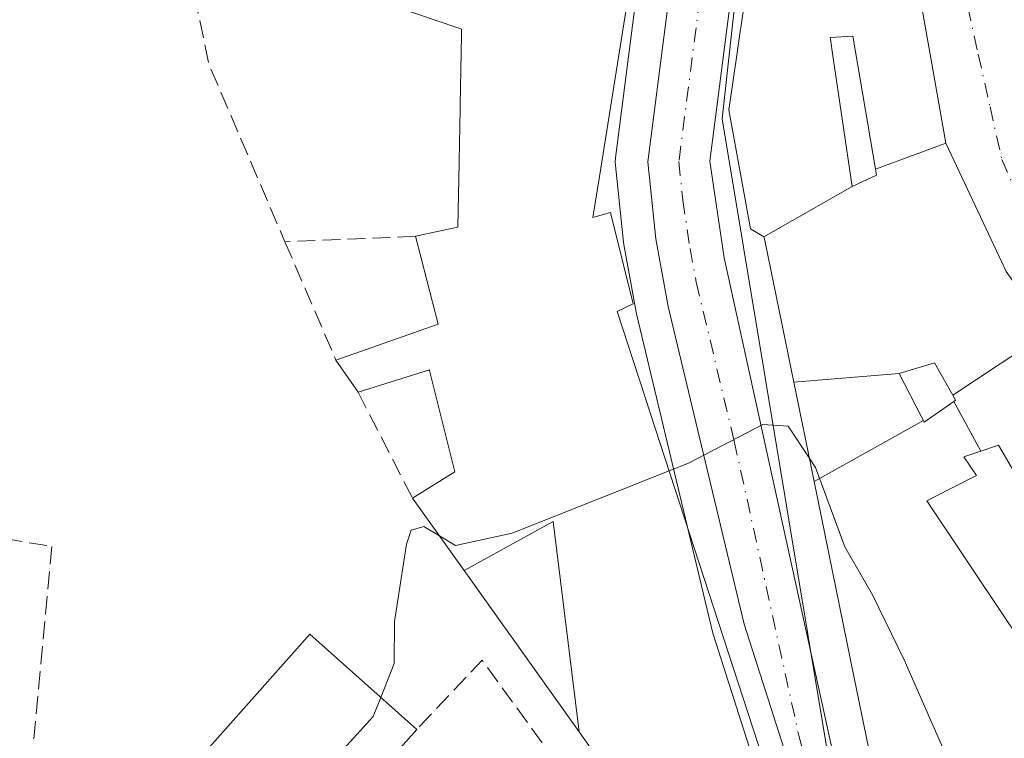
# Model space of a CAD drawing. Units: metres. Extents: x 591354 to 594847, y 4654990 to 4657360.
# Drawn here: x 594285 to 594376, y 4656900 to 4656966 of the extents above; entities that cross this region are included whole.
import ezdxf

# ---------------------------------------------------------------- set-up
doc = ezdxf.new("R2010")
doc.units = ezdxf.units.M
doc.header["$MEASUREMENT"] = 0
doc.linetypes.add('DGN Style 3', pattern=[2.307223458686699, 1.648016756204785, -0.6592067024819142])
doc.linetypes.add('DGN Style 4', pattern=[2.6384748266838614, 1.318413404963828, -0.6592067024819142, 0.001648016756204785, -0.6592067024819142])
for name, color, linetype, lineweight in [('Carretera de calzada única Cxs', 7, 'Continuous', 13), ('Carretera de calzada única eje', 7, 'DGN Style 4', 0), ('Comarca CxS', 21, 'Continuous', 0), ('Comunidad Autónoma CxS', 142, 'Continuous', 0), ('Curva de nivel normal', 30, 'Continuous', 0), ('Edificación Cxs', 1, 'Continuous', 13), ('Edificación industrial Cxs', 135, 'Continuous', 13), ('Huerta CxS', 92, 'Continuous', 0), ('Municipio CxS', 4, 'Continuous', 0), ('Muro lineal', 1, 'DGN Style 3', 13), ('Núcleo urbano CxS', 7, 'Continuous', 0), ('Provincia CxS', 1, 'Continuous', 0), ('Vía urbana Cxs', 4, 'Continuous', 0), ('Vía urbana eje', 4, 'DGN Style 4', 0)]:
    doc.layers.add(name, color=color, linetype=linetype, lineweight=lineweight)

# ---------------------------------------------------------------- blocks, each defined once
blk = doc.blocks.new('*U11')
at = {"layer": 'Huerta CxS', "color": 92, "linetype": 'Continuous', "lineweight": 0}
blk.add_polyline3d([(594356.6661, 4657080.784299999, 437.2195999999968), (594350.4685000004, 4657034.0329, 435.5148000000045), (594348.6479000002, 4657021.497099999, 434.9231), (594339.8945000004, 4656953.432700001, 431.7774999999965), (594339.8701, 4656953.050100001, 431.7587000000058), (594339.8865, 4656952.737299999, 431.7419999999984), (594340.6265000004, 4656945.677300001, 431.4015999999974), (594340.6573000001, 4656945.4597, 431.3907999999938), (594341.7991000004, 4656939.220100001, 431.0516999999964), (594341.8322999999, 4656939.062899999, 431.043399999995), (594348.8223000001, 4656909.812899999, 429.5905999999959), (594348.8822999997, 4656909.5975, 429.584600000002), (594356.2099000001, 4656886.6513, 428.5815000000002)], dxfattribs=at)
blk = doc.blocks.new('*U34')
at = {"layer": 'Carretera de calzada única Cxs', "color": 7, "linetype": 'Continuous', "lineweight": 13}
for points in [[(594363.0299000005, 4657061.707699999, 437.5185999999958), (594359.9563999996, 4657039.208900001, 435.9171999999963), (594359.9101, 4657038.870100001, 435.9094000000041), (594357.2200999996, 4657020.3201, 435.1172999999981), (594348.5701000001, 4656953.110099999, 434.170100000003), (594349.9001000002, 4656944.220100001, 432.8034000000043), (594361.7901, 4656890.040100001, 431.1962000000058), (594367.0500999996, 4656859.130100001, 431.0807000000059), (594370.0438000001, 4656844.799500001, 429.021900000007), (594370.7100999998, 4656841.610099999, 427.0559000000067), (594372.3081, 4656833.9112, 426.2498999999953), (594372.7401000002, 4656831.8301, 426.5843000000023), (594375.6901000004, 4656814.1501, 429.195200000002), (594378.6401000004, 4656791.120100001, 427.7063999999955), (594384.1501000002, 4656759.9901, 425.9790999999968), (594384.3167000003, 4656758.676700001, 425.9352000000072), (594384.6913999999, 4656756.199100001, 426.3070000000008), (594387.3501000004, 4656738.620100001, 426.7271000000038), (594388.2801000001, 4656728.6601, 425.5826999999991), (594389.5601000005, 4656708.550100001, 427.5524000000005), (594389.8929000003, 4656699.6546, 427.2035000000033), (594389.9700999996, 4656697.590100001, 426.798299999995), (594389.9901000002, 4656696.970100001, 426.9734000000026), (594390.5401, 4656685.4301, 429.1974000000046)], [(594386.6754999999, 4656676.339500001, 426.2375999999931), (594385.3101000005, 4656694.1601, 428.1459999999934), (594383.8501000004, 4656724.170100001, 429.4339999999939), (594382.6801000005, 4656736.470100001, 427.3077000000048), (594381.2600999996, 4656744.9101, 428.0991000000067), (594368.0900999998, 4656833.3301, 430.5528000000049), (594367.0335999997, 4656841.387599999, 427.6772000000056), (594366.6700999998, 4656844.1601, 427.534799999994), (594366.1607999997, 4656848.180199999, 428.297000000006), (594365.8102000002, 4656850.9498, 430.4533999999985), (594365.4200999998, 4656854.030099999, 432.1827000000048), (594364.0701000001, 4656862.280099999, 433.5991000000067), (594359.1201, 4656887.4001, 432.9799999999959), (594351.7401000002, 4656910.5101, 431.4997000000003), (594344.7500999998, 4656939.7601, 432.194399999993), (594343.6101000002, 4656945.9901, 432.0776000000042), (594342.8701, 4656953.050100001, 432.9817000000039), (594351.6201, 4657021.090100001, 435.4545000000071), (594353.4401000004, 4657033.620100001, 436.2130999999936), (594359.6401000004, 4657080.390100001, 440.2014000000054)]]:
    blk.add_polyline3d(points, dxfattribs=at)
blk = doc.blocks.new('*U35')
at = {"layer": 'Vía urbana Cxs', "color": 4, "linetype": 'Continuous', "lineweight": 0}
blk.add_polyline3d([(594409.3901000004, 4656895.040100001, 437.2391000000061), (594404.3651000002, 4656902.246900001, 436.6340000000055), (594395.9401000004, 4656914.3301, 437.3552000000054), (594379.7324999999, 4656937.427300001, 436.6698999999935), (594375.8501000004, 4656942.960100001, 436.7756999999983), (594375.4436999997, 4656943.823899999, 436.7066999999952), (594370.2901, 4656954.780099999, 437.5145000000048), (594366.9036999998, 4656973.9209, 439.9762000000047), (594366.7801000001, 4656974.620100001, 440.1582000000053), (594365.8947000002, 4656982.430500001, 440.6340999999957), (594365.5657000003, 4656985.3343, 441.309699999998), (594363.1700999998, 4657006.470100001, 442.2409000000043), (594363.0401, 4657007.0101, 442.1318000000028), (594362.7801000001, 4657007.4901, 442.2275999999983), (594362.4401000004, 4657007.9301, 442.0374000000011), (594362.7128, 4657036.2368, 435.9897000000056), (594362.5539999995, 4657037.824300001, 435.9318000000058), (594359.9563999996, 4657039.208900001, 435.9171999999963), (594363.0299000005, 4657061.707699999, 437.5185999999958)], dxfattribs=at)

msp = doc.modelspace()

# ---------------------------------------------------------------- linework, layer by layer
at = {"layer": 'Carretera de calzada única Cxs', "color": 7, "linetype": 'Continuous', "lineweight": 13}
for points in [[(594365.8102000002, 4656850.9498, 430.4532999999938), (594365.4200999998, 4656854.030099999, 432.1827000000048), (594364.0701000001, 4656862.280099999, 433.5991000000067), (594359.1201, 4656887.4001, 432.9799999999959), (594351.7401000002, 4656910.5101, 431.4997000000003), (594344.7500999998, 4656939.7601, 432.194399999993), (594343.6101000002, 4656945.9901, 432.0776000000042), (594342.8701, 4656953.050100001, 432.9817000000039), (594351.6201, 4657021.090100001, 435.4545000000071), (594353.4401000004, 4657033.620100001, 436.2130999999936), (594359.6401000004, 4657080.390100001, 440.2014000000054), (594362.4801000003, 4657097.6601, 441.2332000000025), (594364.5701000001, 4657111.390100001, 438.6291999999958), (594366.7301000003, 4657120.420100001, 439.1071999999986), (594368.2200999996, 4657124.8101, 439.3021000000008), (594369.3958000002, 4657127.5814, 439.3825999999972)], [(594359.9563999996, 4657039.208900001, 435.9171999999963), (594359.9101, 4657038.870100001, 435.9094000000041), (594357.2200999996, 4657020.3201, 435.1172999999981), (594348.5701000001, 4656953.110099999, 434.170100000003), (594349.9001000002, 4656944.220100001, 432.8034000000043), (594361.7901, 4656890.040100001, 431.1962000000058), (594367.0500999996, 4656859.130100001, 431.0807000000059), (594370.0438000001, 4656844.799500001, 429.021900000007)]]:
    msp.add_polyline3d(points, dxfattribs=at)
at = {"layer": 'Carretera de calzada única eje', "color": 7, "linetype": 'DGN Style 4', "lineweight": 0}
msp.add_polyline3d([(594361.5800999999, 4657072.950099999, 437.6279000000068), (594359.7701000003, 4657059.630100001, 437.0681999999942), (594356.6700999998, 4657036.2401, 435.9217999999965), (594355.3300999999, 4657026.970100001, 435.5975000000035), (594354.4200999998, 4657020.710100001, 435.0509000000021), (594350.0900999998, 4656987.100099999, 434.8266000000004), (594345.7200999996, 4656953.0801, 432.5372000000062), (594346.0900999998, 4656949.550100001, 431.911500000002), (594346.7500999998, 4656945.100099999, 431.3693999999959), (594347.3201000001, 4656941.9901, 430.9804000000004), (594350.8201000001, 4656927.360099999, 430.7011999999959), (594356.7600999996, 4656900.280099999, 430.1686000000045), (594359.6700999998, 4656889.780099999, 431.6239999999962), (594362.9301000005, 4656876.1601, 432.0032000000065), (594365.5601000005, 4656860.710100001, 432.5786999999983), (594366.2301000003, 4656856.5801, 431.5510999999969), (594366.8601000002, 4656851.640100001, 430.1092000000062), (594367.6101000002, 4656848.040100001, 428.25)], dxfattribs=at)
at = {"layer": 'Comarca CxS', "color": 21, "linetype": 'Continuous', "lineweight": 0}
msp.add_3dface([(594832.3900006992, 4655046.64998346), (591383.7200006727, 4655001.359983458), (591353.9100006744, 4657314.419983434), (594801.4600006987, 4657359.719983436)], dxfattribs=at)
at = {"layer": 'Comunidad Autónoma CxS', "color": 142, "linetype": 'Continuous', "lineweight": 0}
msp.add_3dface([(594832.3900006992, 4655046.64998346), (591383.7200006727, 4655001.359983458), (591353.9100006744, 4657314.419983434), (594801.4600006987, 4657359.719983436)], dxfattribs=at)
at = {"layer": 'Curva de nivel normal', "color": 30, "linetype": 'Continuous', "lineweight": 0, "elevation": 430, "flags": 128}
for points in [[(594344.8251, 4656924.625700001), (594346.6200000001, 4656925.340100001), (594353.4400000004, 4656928.880100001), (594355.7800000003, 4656928.7401), (594357.7143999999, 4656925.807800001)], [(594357.7143999999, 4656925.807800001), (594358.2999999998, 4656924.920100001), (594360.9900000002, 4656917.620100001), (594363.5300000003, 4656913.200099999), (594366.4400000004, 4656907.2301), (594371.8899999997, 4656894.880100001)], [(594323.6907000003, 4656918.639699999), (594325.1699999999, 4656917.7501), (594330.3899999997, 4656918.880100001), (594344.8251, 4656924.625700001)], [(594318.2901, 4656903.7733), (594319.5199999996, 4656906.880100001), (594319.5499999998, 4656910.7601), (594320.6699999999, 4656917.870100001), (594321.0999999996, 4656919.1601), (594322.2599999999, 4656919.5001), (594323.6907000003, 4656918.639699999)], [(594307.9501, 4656888.9889), (594308.0800000001, 4656889.850099999), (594312.1699999999, 4656896.030099999), (594317.5999999996, 4656902.030099999), (594318.2901, 4656903.7733)]]:
    msp.add_lwpolyline(points, dxfattribs=at)
at = {"layer": 'Edificación Cxs', "color": 1, "linetype": 'Continuous', "lineweight": 13, "flags": 128}
for points, elevation in [([(594342.0566999996, 4656974.641899999), (594340.0702999998, 4656962.1229), (594338.4188999999, 4656951.715100001), (594337.8201000001, 4656947.940099999), (594339.4401000004, 4656948.4101), (594341.5100999996, 4656939.9901), (594340.0500999996, 4656939.280099999), (594342.5887000002, 4656931.4891), (594342.6234999998, 4656931.3827), (594342.6518999999, 4656931.295100001), (594354.3459999999, 4656895.407600001)], 439.2327999999978), ([(594366.9036999998, 4656973.9209), (594370.2904000003, 4656954.780200001), (594363.8069000002, 4656952.377400001), (594361.7301000003, 4656964.620100001), (594359.6401000004, 4656964.5101), (594359.6454999996, 4656964.473900001), (594359.6618999997, 4656964.362700001), (594359.8909, 4656962.814099999), (594361.6703000005, 4656950.780200001), (594353.5498000003, 4656946.1699), (594352.3000999996, 4656946.890100001), (594350.3300999999, 4656957.840100001), (594350.6646999996, 4656960.160499999), (594350.7553000003, 4656960.788699999), (594350.8498999998, 4656961.444499999), (594350.9633, 4656962.2305), (594351.4013, 4656965.267899999), (594351.4024999999, 4656965.2753), (594351.4181000004, 4656965.384299999), (594352.6842999998, 4656974.163100001)], 443.555999999997), ([(594339.5302999998, 4656896.4169), (594336.5509000003, 4656900.5966), (594334.1710000001, 4656919.961999999), (594325.9604000002, 4656915.4549), (594321.2100999998, 4656922.120100001), (594325.1201, 4656924.520099999), (594324.3255000003, 4656927.712099999), (594322.7915000003, 4656933.874100001), (594322.7839000003, 4656933.9045), (594322.7801000001, 4656933.920100001), (594316.2100999998, 4656931.870100001), (594314.1700999998, 4656934.800100001), (594323.5800999999, 4656938.110099999), (594321.4901000002, 4656946.210100001), (594325.3901000004, 4656947.050100001), (594325.5003000004, 4656952.956300001), (594325.5033, 4656953.114900001), (594325.5926999999, 4656957.9165), (594325.6007000003, 4656958.338099999), (594325.7193, 4656964.701300001), (594325.7301000003, 4656965.280099999), (594325.3809000002, 4656965.398700001), (594318.0500999996, 4656967.890100001)], 439.2327999999978), ([(594387.5102000004, 4656897.8299), (594383.2070000004, 4656908.608899999), (594383.8701, 4656908.950099999), (594381.4101, 4656912.5801), (594383.1401000004, 4656913.300100001), (594381.9473000001, 4656915.3413), (594375.1401000004, 4656926.9901), (594373.5124000004, 4656926.440500001), (594371.0165999997, 4656930.9987), (594371.1901000004, 4656931.120100001), (594370.9232999999, 4656931.5886), (594379.7328000005, 4656937.4275), (594395.9401000004, 4656914.3301), (594404.3651000002, 4656902.246900001), (594404.3848000001, 4656902.218699999), (594409.3901000004, 4656895.040100001)], 439.6462999999929), ([(594364.0493000001, 4656894.832699999), (594361.8504999997, 4656905.5843), (594358.1594000002, 4656923.6303), (594368.2263000002, 4656929.2622), (594368.3101000005, 4656929.100099999), (594371.0165999997, 4656930.9987), (594373.5124000004, 4656926.440500001), (594371.9401000004, 4656925.9101), (594373.1001000004, 4656924.200099999), (594370.6174999997, 4656922.9235), (594368.5301000001, 4656921.850099999), (594371.9304999998, 4656916.782299999), (594376.0383000001, 4656910.6601), (594376.3000999996, 4656910.270099999), (594378.5100999996, 4656906.190099999), (594383.2070000004, 4656908.608899999), (594387.5102000004, 4656897.8299)], 439.5243000000047)]:
    msp.add_lwpolyline(points, dxfattribs=dict(at, elevation=elevation))
for points, elevation in [([(594363.8069000002, 4656952.377400001), (594363.9001000002, 4656951.8301), (594361.6703000005, 4656950.780200001), (594359.8909, 4656962.814099999), (594359.6618999997, 4656964.362700001), (594359.6454999996, 4656964.473900001), (594359.6401000004, 4656964.5101), (594361.7301000003, 4656964.620100001)], 443.555999999997), ([(594379.7328000005, 4656937.4275), (594370.9232999999, 4656931.5886), (594369.2401000002, 4656934.550100001), (594367.3229, 4656933.9779), (594365.9902999997, 4656933.5801), (594356.2882000003, 4656932.7805), (594353.6228999998, 4656945.814300001), (594353.5498000003, 4656946.1699), (594361.6703000005, 4656950.780200001), (594363.9001000002, 4656951.8301), (594363.8069000002, 4656952.377400001), (594370.2904000003, 4656954.780200001), (594375.4436999997, 4656943.823899999), (594375.8501000004, 4656942.960100001)], 442.1855999999971), ([(594370.9232999999, 4656931.5886), (594371.1901000004, 4656931.120100001), (594371.0165999997, 4656930.9987), (594368.3101000005, 4656929.100099999), (594368.2263000002, 4656929.2622), (594368.2247000001, 4656929.265100001), (594368.0481000004, 4656929.605900001), (594365.9902999997, 4656933.5801), (594367.3229, 4656933.9779), (594369.2401000002, 4656934.550100001)], 440.9042000000045), ([(594368.2263000002, 4656929.2622), (594358.1594000002, 4656923.6303), (594356.2882000003, 4656932.7805), (594365.9902999997, 4656933.5801), (594368.0481000004, 4656929.605900001), (594368.2247000001, 4656929.265100001)], 440.9042000000045), ([(594383.2070000004, 4656908.608899999), (594378.5100999996, 4656906.190099999), (594376.3000999996, 4656910.270099999), (594376.0383000001, 4656910.6601), (594371.9304999998, 4656916.782299999), (594368.5301000001, 4656921.850099999), (594370.6174999997, 4656922.9235), (594373.1001000004, 4656924.200099999), (594371.9401000004, 4656925.9101), (594373.5124000004, 4656926.440500001), (594375.1401000004, 4656926.9901), (594381.9473000001, 4656915.3413), (594383.1401000004, 4656913.300100001), (594381.4101, 4656912.5801), (594383.8701, 4656908.950099999)], 439.5666999999956)]:
    msp.add_lwpolyline(points, close=True, dxfattribs=dict(at, elevation=elevation))
at = {"layer": 'Edificación Cxs', "color": 1, "linetype": 'Continuous', "lineweight": 13, "extrusion": (-0.3589142736693235, 0.08685341501532938, 0.9293207349761421), "elevation": 191564.8147355731, "flags": 128}
msp.add_lwpolyline([(-4666076.084627111, -480924.2627230836), (-4666081.515009973, -480915.258829371), (-4666088.896209661, -480919.494713321)], dxfattribs=at)
at = {"layer": 'Edificación Cxs', "color": 1, "linetype": 'Continuous', "lineweight": 13, "extrusion": (-0.09751910257536037, 0.1400642012413962, 0.9853283940714923), "elevation": 594739.0562292985, "flags": 128}
msp.add_lwpolyline([(-3148678.416474308, -3431083.804366455), (-3148678.416474308, -3431087.427751414)], dxfattribs=at)
at = {"layer": 'Edificación Cxs', "color": 1, "linetype": 'Continuous', "lineweight": 13}
for points in [[(594342.3101000005, 4656983.1801, 437.3084999999992), (594343.3701, 4656982.920100001, 436.3824000000022), (594342.0566999996, 4656974.641899999, 437.0706000000064), (594340.0702999998, 4656962.1229, 437.7982000000048), (594338.4188999999, 4656951.715100001, 437.5700999999972)], [(594364.0493000001, 4656894.832699999, 433.9190999999992), (594361.8504999997, 4656905.5843, 435.8993999999948), (594358.1596999997, 4656923.6305, 437.0607000000019), (594356.2884999998, 4656932.7805, 437.054999999993), (594353.6228999998, 4656945.814300001, 437.2817000000068), (594353.5500999996, 4656946.170100001, 437.5509000000021), (594352.3000999996, 4656946.890100001, 437.1055999999954), (594350.3300999999, 4656957.840100001, 438.222299999994), (594350.6646999996, 4656960.160499999, 438.1971999999951), (594350.7553000003, 4656960.788699999, 438.178700000004), (594350.8498999998, 4656961.444499999, 438.1542000000045), (594350.9633, 4656962.2305, 438.1177000000025), (594351.4013, 4656965.267899999, 438.5329000000056), (594351.4024999999, 4656965.2753, 438.5341999999946), (594351.4181000004, 4656965.384299999, 438.5501999999979), (594352.6842999998, 4656974.163100001, 438.6781000000047)], [(594366.9036999998, 4656973.9209, 439.9762000000047), (594370.2901, 4656954.780099999, 437.5145000000048), (594375.4436999997, 4656943.823899999, 436.7066999999952), (594375.8501000004, 4656942.960100001, 436.7756999999983)], [(594321.4901000002, 4656946.210100001, 434.2943999999989), (594325.3901000004, 4656947.050100001, 436.1505999999936), (594325.5003000004, 4656952.956300001, 435.5225000000065), (594325.5033, 4656953.114900001, 435.5500999999931), (594325.5926999999, 4656957.9165, 436.4744999999967), (594325.6007000003, 4656958.338099999, 436.6208999999944), (594325.7193, 4656964.701300001, 438.9873999999982), (594325.7301000003, 4656965.280099999, 439.232799999998), (594325.3809000002, 4656965.398700001, 438.9961999999941), (594318.0500999996, 4656967.890100001, 437.7966000000015)], [(594361.6700999998, 4656950.780099999, 442.1855999999971), (594363.9001000002, 4656951.8301, 441.5543999999937), (594363.8071, 4656952.377499999, 441.7416999999987), (594361.7301000003, 4656964.620100001, 442.8559999999998), (594359.6401000004, 4656964.5101, 443.5559999999969), (594359.6454999996, 4656964.473900001, 443.5504999999976), (594359.6618999997, 4656964.362700001, 443.5335000000051), (594359.8909, 4656962.814099999, 443.2844999999944), (594361.6700999998, 4656950.780099999, 442.1855999999971)], [(594361.6700999998, 4656950.780099999, 442.1855999999971), (594363.9001000002, 4656951.8301, 441.5543999999937), (594363.8071, 4656952.377499999, 441.7416999999987), (594361.7301000003, 4656964.620100001, 442.8559999999998), (594359.6401000004, 4656964.5101, 443.5559999999969), (594359.6454999996, 4656964.473900001, 443.5504999999976), (594359.6618999997, 4656964.362700001, 443.5335000000051), (594359.8909, 4656962.814099999, 443.2844999999944), (594361.6700999998, 4656950.780099999, 442.1855999999971)], [(594338.4188999999, 4656951.715100001, 437.5700999999972), (594337.8201000001, 4656947.940099999, 436.5653000000021), (594339.4401000004, 4656948.4101, 435.2060999999958), (594341.5100999996, 4656939.9901, 434.4551000000066), (594340.0500999996, 4656939.280099999, 436.351999999999), (594342.5887000002, 4656931.4891, 435.0243999999948), (594342.6234999998, 4656931.3827, 435.0016000000033), (594342.6518999999, 4656931.295100001, 434.982999999993), (594354.3457000004, 4656895.407500001, 433.0258000000031), (594356.3000999996, 4656889.4101, 432.9790999999968), (594358.1201, 4656889.640100001, 431.9707999999956), (594359.0358999996, 4656884.496099999, 433.5755000000063), (594359.5213000001, 4656881.770099999, 433.6965999999957), (594362.7600999996, 4656863.5801, 433.9771999999939), (594364.2301000003, 4656850.840100001, 431.4165999999968), (594355.2925000006, 4656851.9835, 432.9026000000013), (594349.5799000004, 4656852.714299999, 433.1285000000062), (594331.8701, 4656854.9801, 429.6002000000008), (594332.1001000004, 4656855.7601, 429.6153999999952)], [(594371.0166999997, 4656930.998500001, 439.5243000000046), (594371.1901000004, 4656931.120100001, 439.5276000000013), (594370.9234999996, 4656931.5887, 439.6462999999931), (594369.2401000002, 4656934.550100001, 440.0813999999955), (594367.3229, 4656933.9779, 440.309500000003), (594365.9901000002, 4656933.5801, 440.9042999999947), (594368.0481000004, 4656929.605900001, 439.553700000004), (594368.2247000001, 4656929.265100001, 439.4630999999936), (594368.2260999996, 4656929.2621, 439.4622999999993), (594368.3101000005, 4656929.100099999, 439.4195999999939), (594371.0166999997, 4656930.998500001, 439.5243000000046)], [(594371.0166999997, 4656930.998500001, 439.5243000000046), (594371.1901000004, 4656931.120100001, 439.5276000000013), (594370.9234999996, 4656931.5887, 439.6462999999931), (594369.2401000002, 4656934.550100001, 440.0813999999955), (594367.3229, 4656933.9779, 440.309500000003), (594365.9901000002, 4656933.5801, 440.9042999999947), (594368.0481000004, 4656929.605900001, 439.553700000004), (594368.2247000001, 4656929.265100001, 439.4630999999936), (594368.2260999996, 4656929.2621, 439.4622999999993), (594368.3101000005, 4656929.100099999, 439.4195999999939), (594371.0166999997, 4656930.998500001, 439.5243000000046)], [(594321.2100999998, 4656922.120100001, 433.631899999993), (594325.1201, 4656924.520099999, 437.3754999999946), (594324.3255000003, 4656927.712099999, 437.9933000000019), (594322.7915000003, 4656933.874100001, 436.3886999999959), (594322.7839000003, 4656933.9045, 436.3709999999992), (594322.7801000001, 4656933.920100001, 436.3619999999937), (594316.2100999998, 4656931.870100001, 433.1521000000066)], [(594383.2071000002, 4656908.608700001, 437.1021999999939), (594383.8701, 4656908.950099999, 437.7614000000031), (594381.4101, 4656912.5801, 436.6818000000058), (594383.1401000004, 4656913.300100001, 437.8747000000003), (594381.9473000001, 4656915.3413, 438.1631999999955), (594375.1401000004, 4656926.9901, 439.5666999999958), (594373.5122999996, 4656926.4407, 438.5488999999943), (594371.9401000004, 4656925.9101, 437.8488000000071), (594373.1001000004, 4656924.200099999, 437.027900000001), (594370.6174999997, 4656922.9235, 436.4119999999967), (594368.5301000001, 4656921.850099999, 436.8331999999937), (594371.9304999998, 4656916.782299999, 435.162599999996), (594376.0383000001, 4656910.6601, 435.522100000002), (594376.3000999996, 4656910.270099999, 435.5081000000064), (594378.5100999996, 4656906.190099999, 436.1051000000007), (594383.2071000002, 4656908.608700001, 437.1021999999939)], [(594383.2071000002, 4656908.608700001, 437.1021999999939), (594383.8701, 4656908.950099999, 437.7614000000031), (594381.4101, 4656912.5801, 436.6818000000058), (594383.1401000004, 4656913.300100001, 437.8747000000003), (594381.9473000001, 4656915.3413, 438.1631999999955), (594375.1401000004, 4656926.9901, 439.5666999999958), (594373.5122999996, 4656926.4407, 438.5488999999943), (594371.9401000004, 4656925.9101, 437.8488000000071), (594373.1001000004, 4656924.200099999, 437.027900000001), (594370.6174999997, 4656922.9235, 436.4119999999967), (594368.5301000001, 4656921.850099999, 436.8331999999937), (594371.9304999998, 4656916.782299999, 435.162599999996), (594376.0383000001, 4656910.6601, 435.522100000002), (594376.3000999996, 4656910.270099999, 435.5081000000064), (594378.5100999996, 4656906.190099999, 436.1051000000007), (594383.2071000002, 4656908.608700001, 437.1021999999939)], [(594345.3701, 4656882.8201, 430.9290000000037), (594348.2295000004, 4656880.1699, 431.9643000000069), (594348.2401000002, 4656880.1601, 431.9729999999981), (594349.2345000004, 4656880.437700001, 432.7378999999929), (594349.2873000001, 4656880.452500001, 432.7790999999997), (594350.6401000004, 4656880.8301, 433.8586000000069), (594350.2071000002, 4656881.4373, 433.5314999999973), (594343.1250999998, 4656891.373299999, 432.9584000000032), (594342.8542999999, 4656891.7533, 432.9697000000015), (594339.5302999998, 4656896.4169, 432.6923999999999), (594336.5509000003, 4656900.596899999, 433.1012000000047), (594325.9606999997, 4656915.4551, 433.9802999999956), (594321.2100999998, 4656922.120100001, 433.631899999993)]]:
    msp.add_polyline3d(points, dxfattribs=at)
msp.add_3dface([(594336.5509000003, 4656900.5966, 437.938599999994), (594325.9604000002, 4656915.4549, 437.938599999994), (594334.1710000001, 4656919.961999999, 437.938599999994)], dxfattribs=at)
at = {"layer": 'Edificación industrial Cxs', "color": 135, "linetype": 'Continuous', "lineweight": 13}
msp.add_polyline3d([(594321.6001000004, 4656900.8301, 432.2030999999988), (594309.6901000004, 4656887.440099999, 433.5587999999989), (594299.8601000002, 4656896.190099999, 436.679099999994), (594311.7600999996, 4656909.5801, 434.626099999994), (594321.6001000004, 4656900.8301, 432.2030999999988)], dxfattribs=at)
msp.add_3dface([(594321.6001000004, 4656900.8301, 436.679099999994), (594309.6901000004, 4656887.440099999, 436.679099999994), (594299.8601000002, 4656896.190099999, 436.679099999994), (594311.7600999996, 4656909.5801, 436.679099999994)], dxfattribs=at)
at = {"layer": 'Huerta CxS', "color": 92, "linetype": 'Continuous', "lineweight": 0}
msp.add_polyline3d([(594356.6661, 4657080.784299999, 437.2195999999968), (594350.4685000004, 4657034.0329, 435.5148000000045), (594348.6479000002, 4657021.497099999, 434.9231), (594339.8945000004, 4656953.432700001, 431.7774999999965), (594339.8701, 4656953.050100001, 431.7587000000058), (594339.8865, 4656952.737299999, 431.7419999999984), (594340.6265000004, 4656945.677300001, 431.4015999999974), (594340.6573000001, 4656945.4597, 431.3907999999938), (594341.7991000004, 4656939.220100001, 431.0516999999964), (594341.8322999999, 4656939.062899999, 431.043399999995), (594348.8223000001, 4656909.812899999, 429.5905999999959), (594348.8822999997, 4656909.5975, 429.584600000002), (594356.2099000001, 4656886.6513, 428.5815000000002), (594361.1173, 4656861.7477, 427.2829999999958), (594362.4506999999, 4656853.599500001, 426.9032000000007), (594362.9153000005, 4656849.9257, 426.7021999999997)], dxfattribs=at)
at = {"layer": 'Municipio CxS', "color": 4, "linetype": 'Continuous', "lineweight": 0}
msp.add_3dface([(594832.3900006992, 4655046.64998346), (591383.7200006727, 4655001.359983458), (591353.9100006744, 4657314.419983434), (594801.4600006987, 4657359.719983436)], dxfattribs=at)
at = {"layer": 'Muro lineal', "color": 1, "linetype": 'DGN Style 3', "lineweight": 13, "extrusion": (-0.2979486127605524, -0.1466504235115471, 0.943249848893678), "elevation": -859608.1328922212, "flags": 128}
msp.add_lwpolyline([(-3915828.039691041, 2442935.384018978), (-3915819.48408293, 2442933.07014595), (-3915801.826442039, 2442932.092079891)], dxfattribs=at)
at = {"layer": 'Muro lineal', "color": 1, "linetype": 'DGN Style 3', "lineweight": 13, "extrusion": (-0.09084619738866664, -0.003782106469196894, 0.9958577529399845), "elevation": -71172.41834457385, "flags": 128}
msp.add_lwpolyline([(-4628194.327797765, 784294.5728351431), (-4628194.327797765, 784282.5024330684)], dxfattribs=at)
at = {"layer": 'Muro lineal', "color": 1, "linetype": 'DGN Style 3', "lineweight": 13, "extrusion": (0.02202153146869804, -0.05122705935027888, 0.9984442100298325), "elevation": -225041.5064275438, "flags": 128}
msp.add_lwpolyline([(2385189.948641512, 4037396.750617831), (2385189.948641512, 4037384.856752426)], dxfattribs=at)
at = {"layer": 'Muro lineal', "color": 1, "linetype": 'DGN Style 3', "lineweight": 13, "extrusion": (-0.01996213121283423, 0.03892615586502676, 0.9990426756185209), "elevation": 169845.3750933264, "flags": 128}
msp.add_lwpolyline([(-2653868.481227949, -3868896.615427418), (-2653868.481227949, -3868885.647624172)], dxfattribs=at)
at = {"layer": 'Muro lineal', "color": 1, "linetype": 'DGN Style 3', "lineweight": 13, "extrusion": (0.1050829169754748, 0.068505549099565, 0.9921010887517928), "elevation": 381905.3849943321, "flags": 128}
msp.add_lwpolyline([(3576526.698339004, -3017019.929961066), (3576556.806883716, -3017018.357109345), (3576554.766688991, -3017009.772990072)], dxfattribs=at)
at = {"layer": 'Muro lineal', "color": 1, "linetype": 'DGN Style 3', "lineweight": 13}
msp.add_polyline3d([(594249.6300999997, 4656922.620100001, 437.1852000000072), (594260.9101, 4656922.140100001, 434.7468999999983), (594288.0301000001, 4656917.670100001, 434.3752999999998), (594284.1901000004, 4656876.940099999, 432.2168999999994), (594284.2100999998, 4656865.5101, 432.1298999999999), (594285.4801000003, 4656862.030099999, 431.6202000000048)], dxfattribs=at)
at = {"layer": 'Núcleo urbano CxS', "color": 7, "linetype": 'Continuous', "lineweight": 0}
for points in [[(594372.7072999999, 4657114.497099999, 438.9756999999955), (594369.4672999998, 4657107.688899999, 438.7673999999971), (594367.2062999997, 4657096.7489, 438.4235999999946), (594363.4791000001, 4657065.1273, 437.0632999999943), (594358.3551000003, 4657029.471700001, 435.4101999999984), (594351.1668999996, 4656970.4647, 432.4845999999961), (594349.7089000001, 4656957.013699999, 431.8650000000052), (594361.5509000003, 4656885.783700001, 428.2942000000039), (594368.0351, 4656849.1941, 426.4510000000009)], [(594372.7072999999, 4657114.497099999, 438.9756999999955), (594369.4672999998, 4657107.688899999, 438.7673999999971), (594367.2062999997, 4657096.7489, 438.4235999999946), (594363.4791000001, 4657065.1273, 437.0632999999943), (594358.3551000003, 4657029.471700001, 435.4101999999984), (594351.1668999996, 4656970.4647, 432.4845999999961), (594349.7089000001, 4656957.013699999, 431.8650000000052), (594361.5509000003, 4656885.783700001, 428.2942000000039), (594368.0351, 4656849.1941, 426.4510000000009)], [(594363.4791000001, 4657065.1273, 437.0632999999943), (594358.3551000003, 4657029.471700001, 435.4101999999984), (594351.1668999996, 4656970.4647, 432.4845999999961), (594349.7089000001, 4656957.013699999, 431.8650000000052), (594361.5509000003, 4656885.783700001, 428.2942000000039), (594368.0351, 4656849.1941, 426.4510000000009), (594362.9153000005, 4656849.9257, 426.7021999999997), (594362.4506999999, 4656853.599500001, 426.9032000000007), (594361.1173, 4656861.7477, 427.2829999999958), (594356.2099000001, 4656886.6513, 428.5815000000002), (594348.8822999997, 4656909.5975, 429.584600000002), (594348.8223000001, 4656909.812899999, 429.5905999999959), (594341.8322999999, 4656939.062899999, 431.043399999995), (594341.7991000004, 4656939.220100001, 431.0516999999964), (594340.6573000001, 4656945.4597, 431.3907999999938), (594340.6265000004, 4656945.677300001, 431.4015999999974), (594339.8865, 4656952.737299999, 431.7419999999984), (594339.8701, 4656953.050100001, 431.7587000000058), (594339.8945000004, 4656953.432700001, 431.7774999999965), (594348.6479000002, 4657021.497099999, 434.9231), (594350.4685000004, 4657034.0329, 435.5148000000045), (594356.6661, 4657080.784299999, 437.2195999999968)], [(594356.6661, 4657080.784299999, 437.2195999999968), (594350.4685000004, 4657034.0329, 435.5148000000045), (594348.6479000002, 4657021.497099999, 434.9231), (594339.8945000004, 4656953.432700001, 431.7774999999965), (594339.8701, 4656953.050100001, 431.7587000000058), (594339.8865, 4656952.737299999, 431.7419999999984), (594340.6265000004, 4656945.677300001, 431.4015999999974), (594340.6573000001, 4656945.4597, 431.3907999999938), (594341.7991000004, 4656939.220100001, 431.0516999999964), (594341.8322999999, 4656939.062899999, 431.043399999995), (594348.8223000001, 4656909.812899999, 429.5905999999959), (594348.8822999997, 4656909.5975, 429.584600000002), (594356.2099000001, 4656886.6513, 428.5815000000002), (594361.1173, 4656861.7477, 427.2829999999958), (594362.4506999999, 4656853.599500001, 426.9032000000007), (594362.9153000005, 4656849.9257, 426.7021999999997)], [(594361.5509000003, 4656885.783700001, 428.2942000000039), (594349.7089000001, 4656957.013699999, 431.8650000000052), (594351.1668999996, 4656970.4647, 432.4845999999961), (594358.3551000003, 4657029.471700001, 435.4101999999984), (594363.4791000001, 4657065.1273, 437.0632999999943)]]:
    msp.add_polyline3d(points, dxfattribs=at)
at = {"layer": 'Provincia CxS', "color": 1, "linetype": 'Continuous', "lineweight": 0}
msp.add_3dface([(594832.3900006992, 4655046.64998346), (591383.7200006727, 4655001.359983458), (591353.9100006744, 4657314.419983434), (594801.4600006987, 4657359.719983436)], dxfattribs=at)
at = {"layer": 'Vía urbana Cxs', "color": 4, "linetype": 'Continuous', "lineweight": 0}
msp.add_polyline3d([(594404.3848000001, 4656902.218699999, 436.6350999999996), (594404.3651000002, 4656902.246900001, 436.6340000000055), (594395.9401000004, 4656914.3301, 437.3552000000054), (594379.7324999999, 4656937.427300001, 436.6698999999935), (594375.8501000004, 4656942.960100001, 436.7756999999983), (594375.4436999997, 4656943.823899999, 436.7066999999952), (594370.2901, 4656954.780099999, 437.5145000000048), (594366.9036999998, 4656973.9209, 439.9762000000047), (594366.7801000001, 4656974.620100001, 440.1582000000053), (594365.8947000002, 4656982.430500001, 440.6340999999957), (594365.5746999999, 4656985.255200001, 441.2872999999963)], dxfattribs=at)
at = {"layer": 'Vía urbana eje', "color": 4, "linetype": 'DGN Style 4', "lineweight": 0}
msp.add_polyline3d([(594361.5800999999, 4657072.950099999, 437.6279000000068), (594361.8800999997, 4657070.690099999, 437.3441000000021), (594362.4700999996, 4657066.120100001, 437.0535999999993), (594363.0301000001, 4657061.860099999, 437.5224000000017), (594363.6601, 4657056.970100001, 438.1753999999929), (594364.2600999996, 4657052.4001, 438.6379000000015), (594364.8501000004, 4657047.8301, 438.4067000000068), (594365.4501, 4657043.2501, 438.2510000000038), (594365.7801000001, 4657028.470100001, 437.366599999994), (594365.9001000002, 4657023.540100001, 436.7225999999937), (594366.0100999996, 4657018.620100001, 436.1736999999994), (594371.1101000002, 4656972.6801, 435.7823999999965), (594373.2701000003, 4656962.9801, 434.9738000000071), (594374.3601000002, 4656958.130100001, 435.595100000006), (594375.4401000004, 4656953.290100001, 434.7979999999953), (594377.2401000002, 4656949.200099999, 433.963699999993), (594379.0301000001, 4656945.110099999, 434.9581999999937), (594380.8300999999, 4656941.0101, 434.8778000000021), (594382.6300999997, 4656936.920100001, 434.472299999994), (594385.1401000004, 4656933.290100001, 435.6037000000069), (594387.6401000004, 4656929.6601, 434.975900000005), (594400.1901000004, 4656911.5101, 435.8154000000068), (594402.9600999998, 4656908.0101, 434.3239000000031), (594405.7401000002, 4656904.520099999, 434.3427999999985)], dxfattribs=at)

# ---------------------------------------------------------------- block references
at = {"layer": 'Carretera de calzada única Cxs', "color": 7, "linetype": 'Continuous', "lineweight": 13}
msp.add_blockref('*U34', (0, 0), dxfattribs=at)
at = {"layer": 'Huerta CxS', "color": 92, "linetype": 'Continuous', "lineweight": 0}
msp.add_blockref('*U11', (0, 0), dxfattribs=at)
at = {"layer": 'Vía urbana Cxs', "color": 4, "linetype": 'Continuous', "lineweight": 0}
msp.add_blockref('*U35', (0, 0), dxfattribs=at)

doc.saveas('drawing.dxf')
